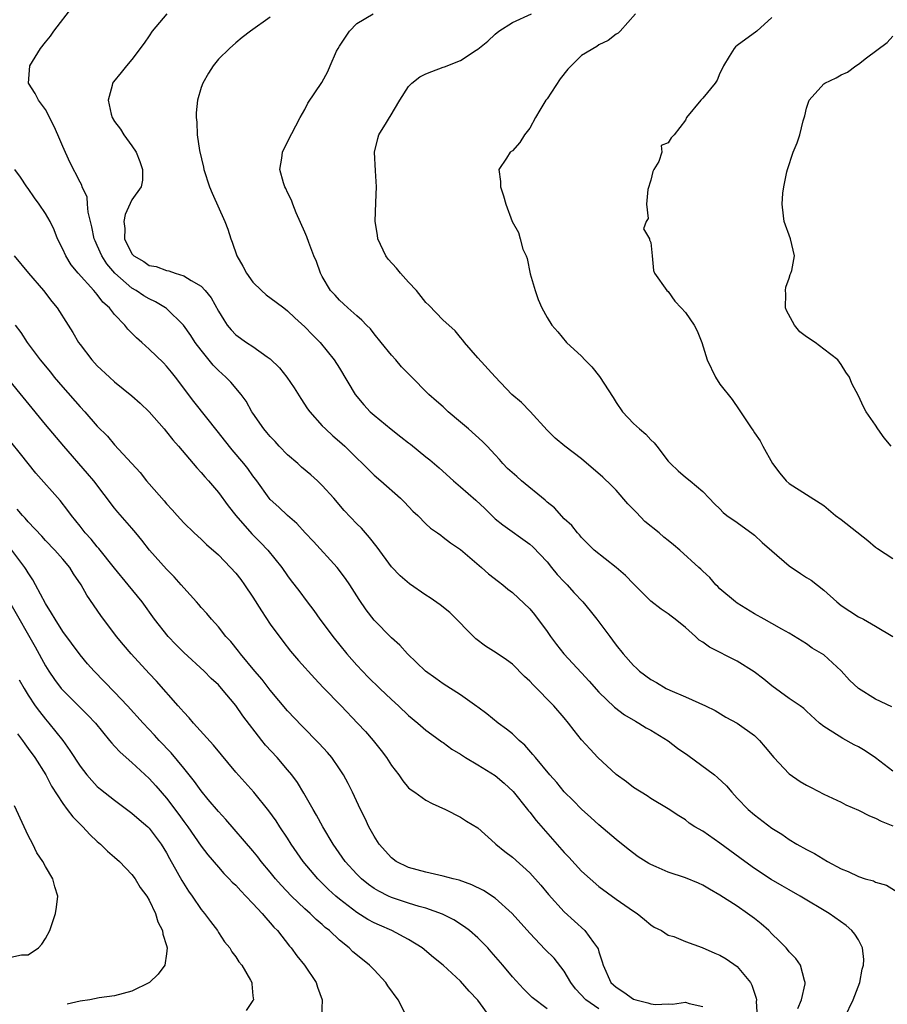
# Model space of a CAD drawing. Units: inches. Extents: x 2532000 to 2535000, y 1557000 to 1560000.
# Drawn here: x 2534542 to 2534642, y 1557630 to 1557744 of the extents above; entities that cross this region are included whole.
import ezdxf

# ---------------------------------------------------------------- set-up
doc = ezdxf.new("R2010")
doc.units = ezdxf.units.IN
doc.header["$MEASUREMENT"] = 0
doc.layers.add('LD25321557_2ft', color=114, linetype='Continuous')

msp = doc.modelspace()

# ---------------------------------------------------------------- linework, layer by layer
at = {"layer": 'LD25321557_2ft'}
for points, elevation in [([(2534637.43, 1557629), (2534638.39, 1557631), (2534639.16, 1557633), (2534639.45, 1557634.55), (2534639.6, 1557635), (2534639.65, 1557635.65), (2534639.48, 1557637), (2534639, 1557637.92), (2534638.6, 1557638.6), (2534638.26, 1557639), (2534637.59, 1557639.59), (2534635.63, 1557641), (2534632.28, 1557643), (2534631, 1557643.7), (2534630.19, 1557644.19), (2534628.93, 1557644.93), (2534627, 1557646.2), (2534625.88, 1557647), (2534623, 1557649.11), (2534621, 1557650.5), (2534620.11, 1557651), (2534619.44, 1557651.44), (2534619, 1557651.81), (2534618.26, 1557652.26), (2534617, 1557653.07), (2534615, 1557654.26), (2534614.57, 1557654.57), (2534613, 1557655.55), (2534612.2, 1557656.2), (2534611, 1557657.07), (2534608.88, 1557659), (2534607.97, 1557659.97), (2534607, 1557661.07), (2534606.14, 1557662.14), (2534605.5, 1557663), (2534605, 1557663.62), (2534603.8, 1557665), (2534601.4, 1557667.4), (2534601, 1557667.85), (2534600.41, 1557668.4), (2534599, 1557669.8), (2534598.31, 1557670.31), (2534597.12, 1557671.12), (2534595.9, 1557671.9), (2534594.75, 1557672.75), (2534591.77, 1557675.77), (2534590.66, 1557676.66), (2534589.48, 1557677.48), (2534589, 1557677.78), (2534587.1, 1557679.1), (2534586.02, 1557680.02), (2534585, 1557681.08), (2534583.34, 1557683.34), (2534582.47, 1557684.47), (2534581.53, 1557685.53), (2534581, 1557686.05), (2534579.56, 1557687.56), (2534578.34, 1557689), (2534577, 1557690.48), (2534576.46, 1557691), (2534575.69, 1557691.69), (2534574.59, 1557692.59), (2534574.17, 1557693), (2534573, 1557694.03), (2534572.02, 1557695), (2534571.55, 1557695.55), (2534571, 1557696.12), (2534570.6, 1557696.6), (2534570.24, 1557697), (2534569, 1557698.81), (2534568.88, 1557699), (2534568.21, 1557700.21), (2534567.64, 1557701), (2534566.42, 1557702.42), (2534565.87, 1557703), (2534565, 1557703.77), (2534564.39, 1557704.39), (2534563, 1557706.11), (2534562.33, 1557707), (2534561.81, 1557707.81), (2534560.97, 1557709), (2534559, 1557710.92), (2534558.9, 1557711), (2534557.72, 1557711.72), (2534557, 1557712.03), (2534556.39, 1557712.39), (2534555.49, 1557713), (2534555, 1557713.27), (2534553.04, 1557715), (2534552.08, 1557716.08), (2534551.51, 1557717), (2534551, 1557718.21), (2534550.74, 1557718.74), (2534550.64, 1557719), (2534550.36, 1557720.36), (2534549.93, 1557722.07), (2534549.86, 1557723), (2534549.82, 1557723.82), (2534549.23, 1557725), (2534549.19, 1557725.19), (2534549, 1557725.52), (2534547.83, 1557727.83), (2534547, 1557729.67), (2534546.44, 1557731), (2534546, 1557731.99), (2534545, 1557733.94), (2534544.2, 1557735), (2534543.8, 1557735.8), (2534543.05, 1557737), (2534543.21, 1557739), (2534543.5, 1557739.5), (2534544.43, 1557741), (2534545, 1557741.73), (2534545.58, 1557742.42), (2534545.98, 1557743), (2534548.17, 1557745.83)], 7688), ([(2534559.02, 1557745), (2534557.36, 1557743), (2534557, 1557742.44), (2534556.4, 1557741.6), (2534555, 1557739.71), (2534554.36, 1557739), (2534553.77, 1557738.23), (2534552.86, 1557737.14), (2534552.77, 1557737), (2534552.71, 1557736.71), (2534552.24, 1557735), (2534552.6, 1557733.4), (2534552.72, 1557733), (2534553, 1557732.55), (2534553.68, 1557731.68), (2534554.08, 1557731), (2534555, 1557729.75), (2534555.49, 1557729), (2534555.92, 1557727.92), (2534556.23, 1557727), (2534556.22, 1557725.78), (2534556.08, 1557725), (2534555, 1557723.49), (2534554.21, 1557721.79), (2534554.05, 1557721), (2534554.18, 1557720.18), (2534554.16, 1557719), (2534555, 1557717.25), (2534555.22, 1557717), (2534556.38, 1557716.38), (2534557, 1557715.91), (2534557.8, 1557715.8), (2534559, 1557715.31), (2534559.28, 1557715.28), (2534560, 1557715), (2534561, 1557714.72), (2534561.84, 1557714.16), (2534563, 1557713.5), (2534563.46, 1557713), (2534564.17, 1557712.17), (2534565, 1557710.64), (2534565.61, 1557709.61), (2534566.01, 1557709), (2534566.46, 1557708.46), (2534567, 1557707.88), (2534568.26, 1557707), (2534569, 1557706.53), (2534570.64, 1557705.36), (2534571, 1557705.12), (2534572.06, 1557704.06), (2534572.9, 1557703), (2534573.76, 1557701.76), (2534574.52, 1557700.52), (2534575.32, 1557699.32), (2534575.56, 1557699), (2534577, 1557697.38), (2534577.37, 1557697), (2534578.22, 1557696.22), (2534579, 1557695.57), (2534579.61, 1557695), (2534581, 1557693.61), (2534581.66, 1557693), (2534583, 1557691.67), (2534583.79, 1557691), (2534586.05, 1557689), (2534586.53, 1557688.53), (2534587.49, 1557687.49), (2534588.05, 1557687), (2534589, 1557686.04), (2534589.54, 1557685.54), (2534590.34, 1557685), (2534590.71, 1557684.71), (2534591, 1557684.51), (2534591.82, 1557683.82), (2534593, 1557683.05), (2534595.44, 1557681), (2534596.25, 1557680.25), (2534597.38, 1557679.38), (2534597.89, 1557679), (2534598.48, 1557678.48), (2534599, 1557678.08), (2534601, 1557676.21), (2534601.54, 1557675.54), (2534603, 1557673.58), (2534603.4, 1557673), (2534604.08, 1557672.08), (2534604.94, 1557671), (2534607, 1557668.8), (2534607.86, 1557667.86), (2534609, 1557666.59), (2534610.82, 1557664.82), (2534611.96, 1557663.96), (2534613.22, 1557663.22), (2534613.63, 1557663), (2534614.46, 1557662.46), (2534615, 1557662.17), (2534617, 1557660.93), (2534618.1, 1557660.1), (2534619.28, 1557659.28), (2534622.38, 1557657), (2534622.72, 1557656.72), (2534623.76, 1557655.76), (2534624.38, 1557655), (2534625, 1557654.31), (2534626.26, 1557653), (2534627, 1557652.37), (2534629, 1557650.85), (2534630.14, 1557650.14), (2534631, 1557649.54), (2534631.88, 1557649), (2534633, 1557648.38), (2534633.92, 1557647.92), (2534635.44, 1557647), (2534637, 1557646.15), (2534637.82, 1557645.82), (2534639, 1557645.24), (2534639.8, 1557645), (2534640.75, 1557644.75), (2534641, 1557644.62), (2534642.25, 1557644.25), (2534643.48, 1557643.48)], 7690), ([(2534571, 1557744.6), (2534568.73, 1557743), (2534567.74, 1557742.26), (2534567, 1557741.65), (2534566.27, 1557741), (2534565, 1557739.75), (2534564.41, 1557739), (2534563.85, 1557738.15), (2534563.19, 1557737), (2534563, 1557736.48), (2534562.59, 1557735), (2534562.44, 1557733.56), (2534562.41, 1557733), (2534562.49, 1557732.49), (2534562.54, 1557731), (2534562.82, 1557729.18), (2534563.28, 1557727.28), (2534563.33, 1557727), (2534563.99, 1557725), (2534564.27, 1557724.27), (2534565.73, 1557721), (2534566.09, 1557720.09), (2534566.42, 1557719), (2534566.6, 1557718.6), (2534567.14, 1557717), (2534567.82, 1557715.82), (2534568.24, 1557715), (2534569, 1557713.97), (2534570, 1557713), (2534570.52, 1557712.52), (2534571.68, 1557711.68), (2534572.55, 1557711), (2534573, 1557710.67), (2534573.85, 1557709.85), (2534575, 1557708.81), (2534575.87, 1557707.87), (2534576.77, 1557707), (2534578.38, 1557705), (2534579, 1557704.05), (2534580.83, 1557701), (2534581.8, 1557699.8), (2534582.56, 1557699), (2534583, 1557698.6), (2534584.98, 1557696.98), (2534586.11, 1557696.11), (2534587, 1557695.4), (2534587.23, 1557695.23), (2534589, 1557693.77), (2534589.44, 1557693.44), (2534590.51, 1557692.51), (2534592.19, 1557691), (2534593, 1557690.33), (2534594.77, 1557688.77), (2534595.8, 1557687.8), (2534597, 1557686.63), (2534597.9, 1557685.9), (2534601, 1557683.7), (2534601.36, 1557683.36), (2534603, 1557681.64), (2534603.53, 1557681), (2534604.18, 1557680.18), (2534605, 1557679.31), (2534605.31, 1557679), (2534606.1, 1557678.1), (2534607.14, 1557677), (2534607.98, 1557675.98), (2534608.77, 1557675), (2534610.26, 1557673), (2534610.59, 1557672.59), (2534611, 1557672.01), (2534611.81, 1557671), (2534613, 1557669.64), (2534613.34, 1557669.34), (2534613.69, 1557669), (2534615, 1557668.04), (2534615.67, 1557667.67), (2534616.79, 1557667), (2534617.21, 1557666.79), (2534619, 1557666.03), (2534621.32, 1557665), (2534622.44, 1557664.44), (2534623.68, 1557663.68), (2534625, 1557662.98), (2534627, 1557661.56), (2534627.57, 1557661), (2534628.23, 1557660.23), (2534629.22, 1557659), (2534631, 1557657.13), (2534632.26, 1557656.26), (2534633, 1557655.82), (2534633.55, 1557655.55), (2534635, 1557654.78), (2534637, 1557653.84), (2534637.55, 1557653.55), (2534639, 1557652.93), (2534640.28, 1557652.28), (2534641, 1557652), (2534641.65, 1557651.64), (2534643, 1557651.1)], 7692), ([(2534643, 1557657.43), (2534641, 1557658.96), (2534639.79, 1557659.79), (2534639, 1557660.25), (2534638.5, 1557660.5), (2534637.2, 1557661.2), (2534636.04, 1557661.96), (2534635, 1557662.59), (2534634.49, 1557663), (2534633, 1557664.36), (2534632.68, 1557664.68), (2534632.26, 1557665), (2534631, 1557665.85), (2534629, 1557667.31), (2534628.07, 1557668.07), (2534626.94, 1557668.94), (2534625, 1557670.17), (2534621.77, 1557671.77), (2534621, 1557672.34), (2534620.59, 1557672.59), (2534620.17, 1557673), (2534619, 1557674.05), (2534617.81, 1557675), (2534617.35, 1557675.35), (2534617, 1557675.64), (2534616.18, 1557676.18), (2534615, 1557677.1), (2534613, 1557679.08), (2534612.07, 1557680.07), (2534610.98, 1557680.98), (2534608.47, 1557683), (2534607, 1557684.45), (2534606.76, 1557684.76), (2534606.53, 1557685), (2534605.85, 1557685.85), (2534605, 1557686.63), (2534603.86, 1557687.87), (2534603, 1557688.55), (2534602.78, 1557688.78), (2534600.04, 1557691), (2534599.49, 1557691.49), (2534598.44, 1557692.44), (2534597.9, 1557693), (2534597.49, 1557693.49), (2534597, 1557694.03), (2534596.09, 1557695), (2534595.55, 1557695.55), (2534593.92, 1557697), (2534593, 1557697.8), (2534591.56, 1557699), (2534591, 1557699.55), (2534590.22, 1557700.21), (2534589.35, 1557701), (2534587.18, 1557703.18), (2534586.19, 1557704.19), (2534585.5, 1557705), (2534585, 1557705.54), (2534583.83, 1557707), (2534583, 1557707.99), (2534582.57, 1557708.57), (2534582.12, 1557709), (2534581.6, 1557709.6), (2534581, 1557710.09), (2534579.96, 1557711), (2534579.48, 1557711.48), (2534579, 1557711.9), (2534578.49, 1557712.49), (2534577.97, 1557713), (2534577, 1557714.62), (2534576.79, 1557715), (2534576.36, 1557716.36), (2534576.04, 1557717), (2534575.44, 1557718.56), (2534575.22, 1557719.22), (2534575, 1557719.74), (2534574.01, 1557721.99), (2534573.6, 1557723), (2534573.46, 1557723.46), (2534573, 1557724.35), (2534572.81, 1557724.81), (2534572.69, 1557725), (2534572.53, 1557725.47), (2534572.11, 1557727), (2534572.33, 1557728.33), (2534572.42, 1557729), (2534573, 1557730.21), (2534574.46, 1557733), (2534575, 1557733.94), (2534575.34, 1557734.66), (2534576.95, 1557737.05), (2534577.65, 1557738.35), (2534577.92, 1557739), (2534578.67, 1557740.67), (2534578.84, 1557741), (2534579, 1557741.27), (2534580.17, 1557743), (2534581, 1557743.9), (2534582.88, 1557745)], 7694), ([(2534642.87, 1557664.87), (2534641, 1557665.77), (2534639, 1557667), (2534637.97, 1557667.97), (2534637, 1557669.04), (2534635, 1557670.87), (2534633.67, 1557671.67), (2534633, 1557672.16), (2534631, 1557673.39), (2534630.14, 1557673.86), (2534629, 1557674.52), (2534628.1, 1557675), (2534627, 1557675.64), (2534625, 1557676.85), (2534624.78, 1557677), (2534623, 1557678.52), (2534622.77, 1557678.77), (2534622.52, 1557679), (2534621.81, 1557679.81), (2534621, 1557680.55), (2534620.78, 1557680.78), (2534620.56, 1557681), (2534618.37, 1557683), (2534617.61, 1557683.61), (2534617, 1557684.12), (2534616.5, 1557684.5), (2534615.95, 1557685), (2534614.32, 1557686.32), (2534613.33, 1557687.33), (2534613, 1557687.69), (2534612.36, 1557688.36), (2534611, 1557689.91), (2534610.47, 1557690.47), (2534609.44, 1557691.44), (2534607, 1557693.53), (2534605.04, 1557695), (2534603.95, 1557695.95), (2534603, 1557696.88), (2534601.04, 1557699.04), (2534600.05, 1557700.05), (2534598.94, 1557701), (2534597.02, 1557703.02), (2534595, 1557705.23), (2534593.46, 1557707), (2534593.28, 1557707.28), (2534593, 1557707.56), (2534592.36, 1557708.36), (2534591.63, 1557709), (2534591, 1557709.59), (2534589.32, 1557711.32), (2534589, 1557711.64), (2534587.9, 1557713), (2534587, 1557713.99), (2534586.06, 1557715), (2534585.59, 1557715.59), (2534584.64, 1557716.64), (2534584.37, 1557717), (2534583.45, 1557719), (2534583.4, 1557719.4), (2534583.13, 1557721), (2534583.2, 1557723.2), (2534583.28, 1557725), (2534583.16, 1557726.84), (2534583.05, 1557729), (2534583.42, 1557730.58), (2534583.56, 1557731), (2534584.44, 1557732.44), (2534584.79, 1557733), (2534584.88, 1557733.12), (2534585.99, 1557735), (2534587, 1557736.61), (2534587.36, 1557737), (2534588.3, 1557737.7), (2534589, 1557738.05), (2534589.67, 1557738.33), (2534591, 1557738.82), (2534591.14, 1557738.86), (2534593, 1557739.61), (2534594.79, 1557740.79), (2534595, 1557740.91), (2534596.17, 1557741.83), (2534597, 1557742.66), (2534597.41, 1557743), (2534599, 1557743.99), (2534601.19, 1557745)], 7696), ([(2534613.23, 1557745), (2534611.47, 1557743), (2534611.23, 1557742.77), (2534611, 1557742.64), (2534610.08, 1557741.92), (2534609, 1557741.41), (2534608.77, 1557741.23), (2534607, 1557740.18), (2534605.79, 1557739), (2534605.4, 1557738.6), (2534604.51, 1557737.49), (2534603, 1557735.17), (2534602.87, 1557735), (2534602.15, 1557733.85), (2534601.66, 1557733), (2534601, 1557731.78), (2534600.38, 1557731), (2534599.86, 1557730.14), (2534599, 1557729.17), (2534598.74, 1557729), (2534598.3, 1557728.3), (2534597.41, 1557727), (2534597.62, 1557725.62), (2534597.63, 1557725), (2534597.97, 1557723.97), (2534598.24, 1557723), (2534598.97, 1557721), (2534599.7, 1557719.7), (2534599.91, 1557719), (2534600.22, 1557717.78), (2534600.58, 1557717), (2534600.72, 1557716.72), (2534601.06, 1557714.94), (2534601.63, 1557713), (2534601.98, 1557711.98), (2534602.41, 1557711), (2534603, 1557709.88), (2534603.57, 1557709), (2534604.24, 1557708.24), (2534605.25, 1557707), (2534607, 1557705.41), (2534607.38, 1557705), (2534608.19, 1557704.19), (2534609.08, 1557703.08), (2534610.63, 1557700.63), (2534611, 1557700.07), (2534611.74, 1557699), (2534613, 1557697.65), (2534613.69, 1557697), (2534614.41, 1557696.41), (2534615, 1557695.76), (2534615.4, 1557695.41), (2534615.68, 1557695), (2534617, 1557693.27), (2534617.26, 1557693), (2534618.15, 1557692.15), (2534619, 1557691.41), (2534619.55, 1557691), (2534621, 1557689.78), (2534621.73, 1557689), (2534622.36, 1557688.36), (2534623, 1557687.77), (2534623.36, 1557687.36), (2534623.8, 1557687), (2534625, 1557686.18), (2534626.83, 1557684.83), (2534627, 1557684.71), (2534627.89, 1557683.89), (2534629, 1557682.9), (2534631, 1557681.18), (2534632.3, 1557680.3), (2534633, 1557679.84), (2534633.53, 1557679.53), (2534635, 1557678.36), (2534636.5, 1557677), (2534637, 1557676.59), (2534639, 1557675.28), (2534639.59, 1557675), (2534641, 1557674.22), (2534642.99, 1557673)], 7698), ([(2534629, 1557744.57), (2534627.27, 1557743), (2534625, 1557741.35), (2534624.81, 1557741.19), (2534624.63, 1557741), (2534624.07, 1557740.07), (2534623.39, 1557739), (2534623.28, 1557738.72), (2534623, 1557738.15), (2534622.66, 1557737.34), (2534622.44, 1557737), (2534621, 1557735.24), (2534620.77, 1557735), (2534619.14, 1557733), (2534619, 1557732.72), (2534617.72, 1557731), (2534617.34, 1557730.66), (2534617, 1557730.09), (2534616.21, 1557729.79), (2534616.29, 1557729), (2534615.94, 1557727.94), (2534615.35, 1557727), (2534615.23, 1557726.77), (2534615, 1557725.77), (2534614.67, 1557724.67), (2534614.49, 1557723), (2534614.68, 1557721.32), (2534614.46, 1557721), (2534614.15, 1557720.15), (2534614.85, 1557719), (2534614.86, 1557718.86), (2534615, 1557718.56), (2534615.14, 1557717), (2534615.32, 1557715.32), (2534615.44, 1557715), (2534616.86, 1557713), (2534617, 1557712.89), (2534617.79, 1557711.79), (2534618.52, 1557711), (2534619, 1557710.45), (2534620.02, 1557709), (2534620.35, 1557708.35), (2534620.92, 1557707), (2534621.52, 1557705), (2534622.47, 1557703), (2534623, 1557702.17), (2534624.4, 1557700.4), (2534625.21, 1557699.21), (2534626.68, 1557697), (2534626.83, 1557696.83), (2534627, 1557696.55), (2534627.63, 1557695.63), (2534627.95, 1557695), (2534629.06, 1557693), (2534629.91, 1557691.91), (2534630.65, 1557691), (2534631, 1557690.68), (2534635, 1557688.14), (2534636.35, 1557687), (2534637, 1557686.54), (2534640.1, 1557684.1), (2534641, 1557683.34), (2534641.2, 1557683.2), (2534643, 1557682.02)], 7700), ([(2534642.79, 1557695), (2534641.98, 1557695.98), (2534641.25, 1557697), (2534641, 1557697.43), (2534639.9, 1557699), (2534639.58, 1557699.58), (2534639, 1557700.83), (2534638.25, 1557702.25), (2534637.99, 1557703), (2534637.57, 1557703.57), (2534637, 1557704.46), (2534636.61, 1557705), (2534635, 1557706.21), (2534634.01, 1557707), (2534633, 1557707.64), (2534632.23, 1557708.23), (2534631.6, 1557709), (2534630.69, 1557710.69), (2534630.58, 1557711), (2534630.61, 1557712.61), (2534630.58, 1557713), (2534630.6, 1557713.4), (2534631, 1557714.43), (2534631.13, 1557714.87), (2534631.2, 1557715), (2534631.31, 1557715.31), (2534631.62, 1557717), (2534631.15, 1557719), (2534630.41, 1557721), (2534630.36, 1557721.64), (2534630.18, 1557723), (2534630.27, 1557724.27), (2534630.38, 1557725), (2534630.72, 1557726.72), (2534630.79, 1557727), (2534631.47, 1557729), (2534631.91, 1557730.09), (2534632.22, 1557731), (2534632.62, 1557732.62), (2534632.8, 1557733.2), (2534633, 1557734.08), (2534633.31, 1557735), (2534635, 1557736.91), (2534635.12, 1557737), (2534636.42, 1557737.58), (2534637, 1557737.93), (2534637.75, 1557738.25), (2534638.72, 1557739), (2534639, 1557739.19), (2534639.93, 1557739.93), (2534642.32, 1557741.68), (2534643, 1557742.42)], 7702), ([(2534632, 1557630), (2534632.43, 1557631), (2534632.84, 1557632.84), (2534632.85, 1557633), (2534632.76, 1557633.24), (2534632.32, 1557635), (2534631.76, 1557635.76), (2534631, 1557636.56), (2534630.82, 1557636.82), (2534630.65, 1557637), (2534629.83, 1557637.83), (2534629, 1557638.62), (2534628.63, 1557639), (2534627.77, 1557639.77), (2534627, 1557640.41), (2534626.2, 1557641), (2534625, 1557641.81), (2534623, 1557643.11), (2534621.78, 1557643.78), (2534621, 1557644.27), (2534620.5, 1557644.5), (2534619, 1557645.11), (2534617, 1557645.77), (2534615.62, 1557646.38), (2534615, 1557646.64), (2534614.77, 1557646.77), (2534613.54, 1557647.54), (2534612.4, 1557648.4), (2534611, 1557649.53), (2534609, 1557651.23), (2534608.08, 1557652.08), (2534607, 1557653.03), (2534606.03, 1557654.03), (2534605, 1557655.04), (2534604.12, 1557656.12), (2534603.31, 1557657), (2534601.66, 1557659), (2534601.37, 1557659.37), (2534600.44, 1557660.44), (2534599.77, 1557661), (2534599, 1557661.75), (2534598.31, 1557662.31), (2534597.36, 1557663), (2534596.05, 1557664.05), (2534595, 1557664.82), (2534594.9, 1557664.9), (2534593, 1557666.25), (2534591, 1557667.55), (2534590.16, 1557668.16), (2534588.94, 1557669), (2534586.87, 1557671), (2534585.99, 1557671.99), (2534585, 1557672.85), (2534583, 1557674.88), (2534582.08, 1557676.08), (2534581.27, 1557677.27), (2534580.18, 1557679), (2534579.71, 1557679.71), (2534578.73, 1557681), (2534576, 1557684), (2534575.04, 1557685), (2534574.07, 1557686.07), (2534572.98, 1557687), (2534571.97, 1557687.97), (2534571, 1557688.86), (2534570.88, 1557689), (2534569.46, 1557691), (2534569, 1557691.59), (2534568.42, 1557692.42), (2534567.95, 1557693), (2534566.58, 1557694.58), (2534565.69, 1557695.69), (2534565, 1557696.6), (2534562.17, 1557700.17), (2534560.03, 1557703), (2534559.56, 1557703.56), (2534559, 1557704.28), (2534558.65, 1557704.65), (2534557, 1557706.22), (2534556.14, 1557707), (2534555.53, 1557707.53), (2534555, 1557708.09), (2534554.54, 1557708.54), (2534554.18, 1557709), (2534553, 1557710.23), (2534552.4, 1557711), (2534551.65, 1557711.65), (2534551, 1557712.53), (2534550.77, 1557712.77), (2534550.59, 1557713), (2534548.77, 1557715), (2534547.98, 1557715.98), (2534547.34, 1557717), (2534547, 1557717.79), (2534546.41, 1557719), (2534546.01, 1557720.01), (2534545.54, 1557721), (2534545, 1557721.9), (2534544.26, 1557723), (2534543.72, 1557723.72), (2534543, 1557724.8), (2534542.85, 1557725), (2534542.12, 1557726.12), (2534541.47, 1557727)], 7686), ([(2534541.38, 1557717), (2534543.04, 1557715), (2534544.76, 1557713), (2534545.73, 1557711.73), (2534546.35, 1557711), (2534547.64, 1557709), (2534548.16, 1557708.16), (2534548.83, 1557707), (2534549, 1557706.76), (2534550.36, 1557705), (2534551, 1557704.31), (2534552.4, 1557703), (2534553, 1557702.47), (2534555, 1557700.84), (2534555.97, 1557699.97), (2534557, 1557698.99), (2534558.73, 1557697), (2534559, 1557696.68), (2534559.73, 1557695.73), (2534560.38, 1557695), (2534562.08, 1557693), (2534562.49, 1557692.49), (2534563, 1557691.98), (2534563.45, 1557691.45), (2534563.85, 1557691), (2534565, 1557689.67), (2534566.13, 1557688.13), (2534567.03, 1557687), (2534568.88, 1557684.88), (2534569.88, 1557683.88), (2534570.72, 1557683), (2534572.32, 1557681), (2534573, 1557680.01), (2534573.43, 1557679.43), (2534574.31, 1557678.31), (2534575.25, 1557677), (2534576.02, 1557676.02), (2534576.73, 1557675), (2534577, 1557674.65), (2534578.22, 1557673), (2534579.86, 1557671), (2534581, 1557669.71), (2534582.3, 1557668.3), (2534583.65, 1557667), (2534585, 1557665.73), (2534585.82, 1557665), (2534587, 1557663.87), (2534588.06, 1557663), (2534589, 1557662.19), (2534589.67, 1557661.67), (2534590.84, 1557660.84), (2534591, 1557660.75), (2534592, 1557660), (2534593, 1557659.39), (2534593.58, 1557659), (2534595, 1557658.17), (2534597, 1557656.95), (2534598.06, 1557656.06), (2534599.08, 1557655.08), (2534600.76, 1557653), (2534600.86, 1557652.86), (2534601, 1557652.7), (2534601.74, 1557651.74), (2534605, 1557648.04), (2534605.51, 1557647.51), (2534607, 1557645.89), (2534607.97, 1557645), (2534609, 1557644.12), (2534611, 1557642.64), (2534613, 1557641.24), (2534613.41, 1557641), (2534614.29, 1557640.29), (2534615, 1557639.66), (2534615.4, 1557639.4), (2534616.24, 1557639), (2534617, 1557638.48), (2534617.66, 1557638.34), (2534619, 1557637.75), (2534620.94, 1557637.06), (2534622.39, 1557636.39), (2534623, 1557636.16), (2534623.73, 1557635.73), (2534625, 1557634.86), (2534626.51, 1557633), (2534626.7, 1557632.7), (2534627.19, 1557631.19), (2534627.21, 1557631), (2534627.2, 1557630.8), (2534627.31, 1557629)], 7684), ([(2534541.51, 1557709), (2534542.14, 1557708.14), (2534542.87, 1557707), (2534544.39, 1557705), (2534545.57, 1557703.57), (2534546.02, 1557703), (2534547, 1557701.84), (2534549, 1557699.58), (2534549.55, 1557699), (2534551, 1557697.34), (2534552.16, 1557696.16), (2534553, 1557695.16), (2534555.97, 1557691.97), (2534556.7, 1557691), (2534557, 1557690.64), (2534558.71, 1557688.71), (2534559, 1557688.35), (2534559.66, 1557687.66), (2534560.22, 1557687), (2534561, 1557686.13), (2534562.18, 1557685), (2534563, 1557684.25), (2534563.64, 1557683.64), (2534565, 1557682.44), (2534566.38, 1557681), (2534567, 1557680.33), (2534567.58, 1557679.58), (2534568, 1557679), (2534569, 1557677.54), (2534569.97, 1557675.97), (2534571, 1557674.43), (2534572.45, 1557672.45), (2534573.33, 1557671.33), (2534574.25, 1557670.25), (2534576.14, 1557668.14), (2534577.12, 1557667.12), (2534579.18, 1557665), (2534581.09, 1557663), (2534582.01, 1557662.01), (2534582.89, 1557661), (2534583.82, 1557659.82), (2534584.44, 1557659), (2534585, 1557658.1), (2534585.87, 1557657), (2534586.32, 1557656.33), (2534587, 1557655.52), (2534587.28, 1557655.28), (2534587.73, 1557655), (2534589, 1557654.08), (2534589.7, 1557653.7), (2534591.25, 1557653), (2534593, 1557652.12), (2534593.67, 1557651.67), (2534595, 1557650.88), (2534597, 1557649.09), (2534597.08, 1557649), (2534598.14, 1557648.14), (2534599, 1557647.49), (2534601, 1557645.69), (2534602.27, 1557644.27), (2534603.18, 1557643.18), (2534605, 1557641.19), (2534607.38, 1557639), (2534608.36, 1557637.64), (2534608.85, 1557637), (2534608.91, 1557636.91), (2534609, 1557636.55), (2534609.39, 1557635.39), (2534609.49, 1557635), (2534610.37, 1557633), (2534611, 1557632.46), (2534611.88, 1557631.88), (2534613, 1557631.09), (2534613.25, 1557631), (2534614.66, 1557630.66), (2534615, 1557630.54), (2534615.53, 1557630.47), (2534617, 1557630.54), (2534617.52, 1557630.48), (2534619, 1557630.74), (2534619.44, 1557630.56), (2534621, 1557630.24)], 7682), ([(2534609, 1557629.97), (2534607.5, 1557631), (2534606.29, 1557632.29), (2534605.77, 1557633), (2534605, 1557634.32), (2534603.81, 1557635.81), (2534602.8, 1557636.8), (2534601, 1557638.69), (2534598.98, 1557640.98), (2534597, 1557642.76), (2534595.64, 1557643.64), (2534594.31, 1557644.31), (2534592.83, 1557644.83), (2534592.13, 1557645), (2534591, 1557645.31), (2534589, 1557645.75), (2534587, 1557646.31), (2534585.57, 1557647), (2534585, 1557647.42), (2534583.59, 1557649), (2534583, 1557649.91), (2534582.4, 1557651), (2534581.96, 1557651.96), (2534581.42, 1557653), (2534580.49, 1557655), (2534580, 1557656), (2534579.47, 1557657), (2534579, 1557657.72), (2534578.12, 1557659), (2534577.6, 1557659.6), (2534576.65, 1557660.65), (2534574.66, 1557662.66), (2534573, 1557664.42), (2534571, 1557666.79), (2534570.05, 1557668.05), (2534569.23, 1557669), (2534567.55, 1557671), (2534567.32, 1557671.32), (2534566.43, 1557672.43), (2534565.87, 1557673), (2534565, 1557674.11), (2534564.2, 1557675), (2534563.66, 1557675.66), (2534563, 1557676.37), (2534562.72, 1557676.72), (2534562.48, 1557677), (2534561, 1557678.62), (2534560.69, 1557679), (2534559.89, 1557679.89), (2534559, 1557680.79), (2534557.03, 1557683), (2534556.14, 1557684.14), (2534555.44, 1557685), (2534555, 1557685.53), (2534553.38, 1557687.38), (2534553, 1557687.85), (2534550.61, 1557691), (2534549.87, 1557691.87), (2534547.12, 1557695), (2534545, 1557697.52), (2534540.54, 1557703)], 7680), ([(2534603, 1557629.96), (2534601.27, 1557631.27), (2534600.27, 1557632.27), (2534599, 1557633.64), (2534597.9, 1557635), (2534596.56, 1557636.56), (2534596.15, 1557637), (2534595, 1557638.16), (2534594.03, 1557639), (2534593.45, 1557639.45), (2534592.24, 1557640.24), (2534590.9, 1557640.9), (2534589, 1557641.59), (2534588.2, 1557641.8), (2534587, 1557642.18), (2534585, 1557642.84), (2534584.66, 1557643), (2534583.56, 1557643.56), (2534583, 1557643.89), (2534582.35, 1557644.35), (2534581.54, 1557645), (2534581, 1557645.53), (2534579.67, 1557647), (2534578.27, 1557649), (2534577.07, 1557651), (2534576.34, 1557652.34), (2534575.94, 1557653), (2534574.88, 1557654.88), (2534574.13, 1557656.13), (2534573.49, 1557657), (2534573, 1557657.61), (2534571.78, 1557659), (2534570.46, 1557660.46), (2534570.02, 1557661), (2534567.82, 1557663.82), (2534567, 1557665.03), (2534565.37, 1557667), (2534565, 1557667.4), (2534564.16, 1557668.16), (2534563.35, 1557669), (2534561, 1557671.16), (2534560.08, 1557672.08), (2534559.21, 1557673), (2534557.63, 1557675), (2534556.17, 1557677), (2534554.57, 1557679), (2534553, 1557680.9), (2534551.18, 1557683.18), (2534551, 1557683.38), (2534550.27, 1557684.27), (2534549.61, 1557685), (2534549, 1557685.78), (2534548.01, 1557687), (2534547.59, 1557687.59), (2534546.72, 1557688.72), (2534543.89, 1557691.89), (2534542.11, 1557694.11), (2534541, 1557695.52)], 7678), ([(2534596.43, 1557629), (2534595, 1557630.95), (2534594, 1557632), (2534593, 1557633.17), (2534591, 1557635.02), (2534589.88, 1557635.88), (2534588.58, 1557637), (2534587, 1557637.96), (2534585.05, 1557639), (2534583.62, 1557639.62), (2534583, 1557639.9), (2534582.29, 1557640.29), (2534581, 1557641.11), (2534579, 1557642.64), (2534578.57, 1557643), (2534577.75, 1557643.75), (2534576.48, 1557645), (2534574.82, 1557647), (2534573.43, 1557649), (2534573, 1557649.68), (2534572.12, 1557651), (2534571.68, 1557651.68), (2534570.85, 1557652.85), (2534569.08, 1557655), (2534567, 1557657.32), (2534564.44, 1557660.44), (2534562.14, 1557663), (2534561.62, 1557663.62), (2534561, 1557664.27), (2534560.66, 1557664.66), (2534560.35, 1557665), (2534557.83, 1557667.83), (2534557, 1557668.72), (2534554.9, 1557671), (2534554.03, 1557672.03), (2534553.23, 1557673), (2534551.42, 1557675.42), (2534549.78, 1557677.78), (2534549.12, 1557679), (2534548.26, 1557680.26), (2534547.81, 1557681), (2534547, 1557681.96), (2534546.09, 1557683), (2534545, 1557684.12), (2534544.59, 1557684.59), (2534543, 1557686.28), (2534542.67, 1557686.67), (2534542.34, 1557687), (2534541.73, 1557687.73)], 7676), ([(2534586.59, 1557629.41), (2534585.78, 1557631), (2534584.61, 1557632.61), (2534584.36, 1557633), (2534583, 1557634.45), (2534582.47, 1557635), (2534581.65, 1557635.65), (2534580.56, 1557636.56), (2534580.13, 1557637), (2534579, 1557637.89), (2534577.84, 1557639), (2534577.36, 1557639.36), (2534577, 1557639.7), (2534576.29, 1557640.29), (2534575.6, 1557641), (2534575, 1557641.53), (2534573.46, 1557643), (2534572.26, 1557644.26), (2534571.62, 1557645), (2534571, 1557645.76), (2534569.96, 1557647), (2534569.55, 1557647.55), (2534569, 1557648.21), (2534565.85, 1557651.85), (2534565, 1557652.77), (2534563.82, 1557654.18), (2534563, 1557655.17), (2534562.24, 1557656.24), (2534561, 1557657.78), (2534559.54, 1557659.54), (2534558.16, 1557661), (2534557.61, 1557661.61), (2534556.3, 1557663), (2534554.47, 1557665), (2534553, 1557666.57), (2534550.62, 1557669), (2534549.86, 1557669.86), (2534549, 1557670.87), (2534547, 1557673.59), (2534546.11, 1557675), (2534545.71, 1557675.71), (2534545, 1557676.83), (2534543.87, 1557679), (2534543.56, 1557679.56), (2534543, 1557680.38), (2534542.77, 1557680.77), (2534542.62, 1557681), (2534541.12, 1557683)], 7674), ([(2534541, 1557676.76), (2534543.8, 1557671.8), (2534545, 1557669.63), (2534545.4, 1557669), (2534546.05, 1557668.05), (2534546.83, 1557667), (2534547, 1557666.8), (2534549.92, 1557663.92), (2534550.77, 1557663), (2534552.42, 1557661), (2534552.67, 1557660.67), (2534553, 1557660.34), (2534553.63, 1557659.63), (2534555, 1557658.44), (2534557, 1557656.6), (2534557.76, 1557655.76), (2534559, 1557654.3), (2534560.42, 1557652.42), (2534561, 1557651.62), (2534561.47, 1557651), (2534563, 1557648.78), (2534563.76, 1557647.76), (2534565, 1557646.32), (2534565.62, 1557645.62), (2534566.25, 1557645), (2534566.61, 1557644.61), (2534567, 1557644.25), (2534567.59, 1557643.59), (2534568.18, 1557643), (2534569, 1557642.15), (2534570.05, 1557641), (2534570.47, 1557640.47), (2534571, 1557639.91), (2534571.41, 1557639.41), (2534571.82, 1557639), (2534573.22, 1557637.22), (2534573.42, 1557637), (2534574.08, 1557636.08), (2534574.94, 1557635), (2534576.31, 1557633), (2534576.47, 1557632.47), (2534576.99, 1557631), (2534576.93, 1557629)], 7672), ([(2534541.98, 1557667.98), (2534542.54, 1557667), (2534543, 1557666.24), (2534543.83, 1557665), (2534544.32, 1557664.32), (2534545, 1557663.46), (2534545.4, 1557663), (2534547, 1557661), (2534547.84, 1557659.84), (2534549, 1557658), (2534549.78, 1557657), (2534550.35, 1557656.35), (2534551, 1557655.67), (2534551.36, 1557655.36), (2534553, 1557654.07), (2534555, 1557652.59), (2534555.83, 1557651.83), (2534556.83, 1557651), (2534557, 1557650.84), (2534558.38, 1557649), (2534559, 1557648.01), (2534559.35, 1557647.35), (2534560.25, 1557645.75), (2534560.78, 1557644.78), (2534561.55, 1557643.55), (2534561.95, 1557643), (2534563, 1557641.45), (2534563.39, 1557641), (2534564.07, 1557640.07), (2534564.88, 1557639), (2534565, 1557638.79), (2534565.72, 1557637.72), (2534566.31, 1557637), (2534566.54, 1557636.54), (2534567, 1557635.96), (2534567.38, 1557635.38), (2534567.71, 1557635), (2534568.72, 1557633.28), (2534568.86, 1557633), (2534568.85, 1557632.85), (2534569, 1557631.46), (2534569.04, 1557631), (2534569, 1557630.92), (2534568.23, 1557629.77)], 7670), ([(2534541.76, 1557661.76), (2534542.33, 1557661), (2534542.6, 1557660.6), (2534543, 1557660.07), (2534543.77, 1557659), (2534545.04, 1557657), (2534545.7, 1557655.7), (2534547, 1557653.68), (2534547.53, 1557653), (2534548.15, 1557652.15), (2534549.32, 1557651), (2534550.12, 1557650.12), (2534551, 1557649.3), (2534551.35, 1557649), (2534552.19, 1557648.19), (2534553, 1557647.5), (2534553.56, 1557647), (2534555, 1557645.49), (2534555.37, 1557645), (2534555.97, 1557643.97), (2534556.72, 1557643), (2534557, 1557642.52), (2534557.73, 1557641), (2534558.01, 1557640.01), (2534558.55, 1557639), (2534558.58, 1557638.58), (2534559, 1557637.28), (2534559.07, 1557637), (2534559, 1557636.3), (2534558.81, 1557635), (2534558.04, 1557633.97), (2534557.03, 1557633), (2534555, 1557632.02), (2534553, 1557631.47), (2534551.22, 1557631.22), (2534550.12, 1557631), (2534549, 1557630.85), (2534547.52, 1557630.48)], 7668), ([(2534541, 1557635.95), (2534542.22, 1557636.22), (2534543, 1557636.21), (2534544.19, 1557637), (2534544.57, 1557637.43), (2534545, 1557638.1), (2534545.5, 1557639), (2534546.18, 1557641), (2534546.29, 1557641.71), (2534546.42, 1557643), (2534546.07, 1557644.07), (2534545.87, 1557645), (2534545, 1557646.43), (2534544.71, 1557647), (2534544, 1557648), (2534543.53, 1557649), (2534543, 1557649.99), (2534542.55, 1557651), (2534541.41, 1557653.42)], 7666)]:
    msp.add_lwpolyline(points, dxfattribs=dict(at, elevation=elevation))

doc.saveas('drawing.dxf')
